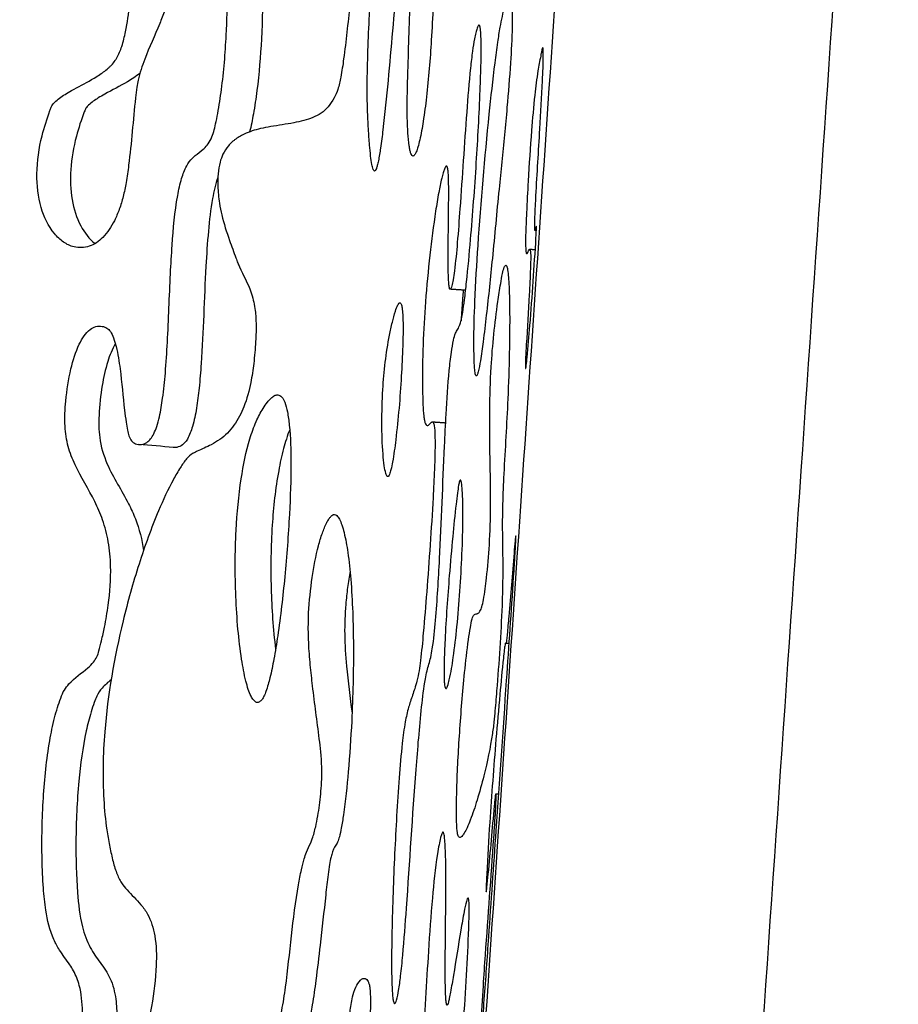
# Model space of a CAD drawing. Units: millimetres. Extents: x 1885 to 3920, y 0 to 3108.
# Drawn here: x 3825 to 3920, y 2662 to 2769 of the extents above; entities that cross this region are included whole.
import ezdxf

# ---------------------------------------------------------------- set-up
doc = ezdxf.new("R2010")
doc.units = ezdxf.units.MM
doc.header["$MEASUREMENT"] = 0
doc.layers.add('Crea2D$visibili$linee', color=7, linetype='Continuous', true_color=0x000000)

msp = doc.modelspace()

# ---------------------------------------------------------------- linework, layer by layer
at = {"layer": 'Crea2D$visibili$linee'}
for points, degree, knots in [([(3890.45, 2877.79), (3861.12, 2447.71), (3831.78, 2017.63), (3820.24, 1848.4), (3808.7, 1679.18)], 2, [0.003425, 0.003425, 0.003425, 861.876748, 861.876748, 1200.989261, 1200.989261, 1200.989261]), ([(3843.34, 2786.07), (3843.89, 2786.04), (3844.66, 2785.96), (3845.55, 2785.72), (3845.98, 2785.51), (3846.27, 2785.22), (3846.57, 2784.6), (3846.97, 2783.1), (3847.33, 2780.42), (3847.59, 2776.64), (3847.67, 2772.26), (3847.54, 2767.2), (3847.18, 2762.8), (3846.69, 2759.6), (3846.39, 2758.08), (3846.1, 2756.89), (3845.7, 2755.92), (3844.91, 2755.09), (3844.32, 2754.7), (3843.68, 2754.13), (3843.11, 2753.33), (3842.59, 2751.94), (3841.98, 2749.07), (3841.68, 2745.59), (3841.37, 2740.28), (3841.22, 2735.65), (3840.94, 2731.14), (3840.67, 2728.44), (3840.35, 2726.5), (3840.01, 2725.21), (3839.69, 2724.4), (3839.35, 2723.81), (3838.9, 2723.37), (3838.31, 2723.15), (3837.78, 2723.21), (3837.42, 2723.38), (3837.15, 2723.66), (3836.93, 2724.12), (3836.76, 2724.82), (3836.62, 2725.75), (3836.34, 2727.96), (3836.12, 2730.72), (3835.71, 2733.34), (3835.33, 2734.7), (3835.01, 2735.41), (3834.59, 2735.86), (3834, 2736.06), (3833.34, 2736.05), (3832.64, 2735.66), (3832.05, 2734.97), (3831.26, 2733.57), (3830.53, 2731.18), (3830.08, 2728.18), (3829.93, 2725.34), (3830.27, 2722.99), (3831.37, 2720.21), (3832.96, 2717.75), (3834.18, 2714.94), (3834.79, 2712.58), (3835.07, 2709.46), (3834.84, 2706.35), (3834.37, 2703.67), (3834.01, 2702.01), (3833.75, 2700.93), (3833.5, 2700.13), (3833.08, 2699.51), (3832.07, 2698.52), (3830.81, 2697.73), (3829.89, 2696.52), (3829.52, 2695.63), (3829.18, 2694.62), (3828.75, 2693.08), (3828.09, 2689.83), (3827.57, 2684.69), (3827.46, 2679.34), (3827.63, 2675.27), (3827.91, 2672.34), (3828.45, 2670.04), (3829.5, 2668.1), (3830.33, 2667.06), (3831.12, 2665.81), (3831.76, 2664.14), (3831.94, 2661.94), (3831.91, 2659.76), (3831.72, 2657.61), (3831.11, 2654.96), (3830.15, 2651.59), (3828.91, 2647.97), (3827.78, 2645.09), (3826.91, 2643.16), (3826.27, 2641.9), (3825.56, 2640.83), (3824.7, 2640.19), (3823.96, 2640.03), (3823.5, 2640.02), (3823.05, 2639.96), (3822.68, 2639.84), (3822.26, 2639.49), (3821.75, 2638.67), (3821.19, 2637.24), (3820.43, 2634.6), (3819.79, 2630.6), (3820.2, 2626.31), (3821.43, 2621.94), (3822.61, 2618.91), (3823.66, 2615.62), (3824.15, 2612.93), (3823.67, 2610.29), (3822.95, 2608.72), (3822.24, 2607.4), (3821.5, 2606.25), (3820.76, 2604.7), (3820.26, 2602.97), (3819.69, 2600.47), (3819.21, 2597.4), (3818.9, 2594.07), (3818.84, 2591.01), (3819.02, 2588.67), (3819.35, 2587.06), (3819.71, 2586.07), (3820.17, 2585.36), (3820.77, 2584.93), (3821.54, 2584.9), (3822.32, 2585.29), (3823.1, 2585.84), (3823.65, 2586.54), (3824.03, 2587.23), (3824.44, 2588.27), (3824.91, 2589.91), (3825.75, 2593.46), (3826.54, 2597.44), (3827.47, 2601.02), (3828.08, 2602.78), (3828.53, 2603.73), (3829, 2604.39), (3829.51, 2604.74), (3830.09, 2604.65), (3830.51, 2604.31), (3830.74, 2603.89), (3830.87, 2603.44), (3831.04, 2602.65), (3831.24, 2601.18), (3831.54, 2597.97), (3831.78, 2593.22), (3831.9, 2587.94), (3831.83, 2583.5), (3831.12, 2579.13), (3830.2, 2575.23), (3829.36, 2570.71), (3829.02, 2567.06), (3829.26, 2563.3), (3829.74, 2560.91), (3830.3, 2559.34), (3830.73, 2558.53), (3831.22, 2557.96), (3831.83, 2557.7), (3832.49, 2557.93), (3833.09, 2558.55), (3833.67, 2559.46), (3834.36, 2561.09), (3834.95, 2563.63), (3835.31, 2567.59), (3835.27, 2571.76), (3834.99, 2576.94), (3834.64, 2581.04), (3834.42, 2584.42), (3834.36, 2586.66), (3834.34, 2590), (3834.25, 2594.07), (3834.13, 2598.03), (3833.88, 2603.06), (3833.44, 2608.26), (3832.67, 2613.26), (3832.18, 2615.91), (3831.83, 2617.62), (3831.5, 2618.89), (3831.09, 2619.95), (3830.31, 2621.56), (3829.32, 2623.35), (3828.17, 2625.95), (3827.34, 2628.79), (3827, 2632.36), (3827.2, 2635.52), (3827.56, 2637.9), (3827.87, 2639.23), (3828.26, 2639.82), (3828.64, 2640.13), (3828.98, 2640.32), (3829.42, 2640.68), (3829.94, 2641.29), (3830.53, 2642.36), (3831.29, 2644.1), (3832.23, 2646.88), (3832.92, 2649.56), (3833.59, 2651.85), (3834.03, 2653.11), (3834.69, 2654.3), (3835.36, 2655.2), (3836.31, 2656.17), (3837.42, 2656.85), (3838.21, 2657.84), (3838.58, 2658.69), (3838.89, 2659.62), (3839.16, 2660.8), (3839.58, 2663.17), (3839.99, 2666.23), (3839.92, 2669.64), (3839.25, 2671.9), (3838.09, 2673.53), (3837, 2674.51), (3836.07, 2675.65), (3835.55, 2676.77), (3835.16, 2678.15), (3834.83, 2679.72), (3834.45, 2681.89), (3834.05, 2686), (3834.23, 2693.64), (3835.73, 2702.19), (3837.95, 2710.16), (3839.8, 2715.29), (3841.39, 2718.76), (3842.46, 2720.61), (3843.14, 2721.59), (3843.68, 2722.11), (3844.1, 2722.33), (3844.75, 2722.65), (3845.71, 2723.04), (3847.14, 2723.89), (3848.47, 2725.23), (3849.56, 2727.41), (3850.18, 2729.7), (3850.53, 2732.08), (3850.72, 2734.23), (3850.78, 2736.23), (3850.66, 2738.04), (3850.17, 2740.15), (3849.28, 2741.7), (3848.75, 2742.93), (3848.39, 2743.89), (3847.77, 2745.61), (3847.11, 2747.58), (3846.73, 2749.56), (3846.57, 2751.06), (3846.6, 2752.55), (3846.78, 2753.72), (3847.15, 2754.76), (3847.62, 2755.5), (3848.09, 2755.99), (3848.65, 2756.43), (3849.63, 2757.02), (3850.98, 2757.45), (3852.8, 2757.78), (3854.38, 2758), (3856.24, 2758.39), (3857.58, 2758.89), (3858.64, 2759.85), (3859.21, 2760.75), (3859.71, 2761.83), (3860, 2763.27), (3860.31, 2765.34), (3860.74, 2768.95), (3861.09, 2772.7), (3861.3, 2776.15), (3861.36, 2778.11), (3861.33, 2779.64), (3861.23, 2780.7), (3861.08, 2781.38), (3860.92, 2781.76), (3860.69, 2781.99), (3860.3, 2782.02), (3859.94, 2781.8), (3859.38, 2781.4), (3858.82, 2780.9), (3858.11, 2780.46), (3857.51, 2780.23), (3856.92, 2780.22), (3856.4, 2780.43), (3855.74, 2780.99), (3855.15, 2781.98), (3854.67, 2783.46), (3854.08, 2785.95), (3853.36, 2790.96), (3853.24, 2796.05), (3853.66, 2800.18), (3854.04, 2801.81), (3854.66, 2803.72), (3855.42, 2805.49), (3856.28, 2807.94), (3857.06, 2810.9), (3857.62, 2814.23), (3858.08, 2817.57), (3858.3, 2819.8), (3858.51, 2821.57), (3858.64, 2822.47), (3858.81, 2823.3), (3859.01, 2823.96), (3859.29, 2824.47), (3859.68, 2824.79), (3860.03, 2824.84), (3860.26, 2824.82), (3860.41, 2824.74), (3860.57, 2824.55), (3860.69, 2824.21), (3860.83, 2823.48), (3860.92, 2822.18), (3860.91, 2819.35), (3860.6, 2814.02), (3860.13, 2808.63), (3859.79, 2803.93), (3859.67, 2801.47), (3859.8, 2799.18), (3859.95, 2797.47), (3860.19, 2796.38), (3860.43, 2795.79), (3860.62, 2795.55), (3860.82, 2795.45), (3861.04, 2795.49), (3861.25, 2795.64), (3861.8, 2796.32), (3862.24, 2797.32), (3862.48, 2798.5), (3862.71, 2799.77), (3862.94, 2801.57), (3863.43, 2805.87), (3863.97, 2811.23), (3864.67, 2817.03), (3865.4, 2822.24), (3866.4, 2827.35), (3867.01, 2833.26), (3867.41, 2838.68), (3867.55, 2842.97), (3867.49, 2845.72), (3867.39, 2846.97), (3867.27, 2847.72), (3867.16, 2848.09), (3867.04, 2848.35), (3866.9, 2848.5), (3866.71, 2848.5), (3866.47, 2848.32), (3866.22, 2847.87), (3865.95, 2847.05), (3865.57, 2845.37), (3864.98, 2841.68), (3864.5, 2837.6), (3863.96, 2833.91), (3863.66, 2832.27), (3863.38, 2831.28), (3863.19, 2830.85), (3863.02, 2830.6), (3862.79, 2830.51), (3862.57, 2830.72), (3862.45, 2831.03), (3862.32, 2831.51), (3862.14, 2832.71), (3861.98, 2835.84), (3862.01, 2839.52), (3861.9, 2842.7), (3861.77, 2844.03), (3861.64, 2844.76), (3861.48, 2845.24), (3861.27, 2845.52), (3861.01, 2845.51), (3860.82, 2845.35), (3860.6, 2845.11), (3860.08, 2844.38), (3859.63, 2843.33), (3859.29, 2841.9), (3859.04, 2840.54), (3858.71, 2838.51), (3858.32, 2835.85), (3857.87, 2832.96), (3857.4, 2830.5), (3856.92, 2828.7), (3856.41, 2827.38), (3855.83, 2826.47), (3855.2, 2825.89), (3854.34, 2825.52), (3853.51, 2825.45), (3852.79, 2825.23), (3852.31, 2824.95), (3851.94, 2824.53), (3851.59, 2824.01), (3851.09, 2823.15), (3850.02, 2820.98), (3848.65, 2817.57), (3847.11, 2813.21), (3845.91, 2809.4), (3845.11, 2806.48), (3844.54, 2804.14), (3844.17, 2802.21), (3843.86, 2800.26), (3843.61, 2798.67), (3843.38, 2797), (3843.1, 2794.91), (3842.84, 2792.6), (3842.69, 2790.62), (3842.63, 2789.29), (3842.63, 2788.28), (3842.68, 2787.39), (3842.83, 2786.68), (3842.97, 2786.34), (3843.13, 2786.13), (3843.28, 2786.07), (3843.34, 2786.07)], 3, [0, 0, 0, 0, 1.659946, 2.298275, 2.761007, 3.088584, 3.527276, 4.796435, 7.730397, 11.631142, 16.185174, 20.851804, 26.801431, 29.417137, 30.580956, 31.432208, 33.091768, 33.698445, 34.806977, 35.214312, 36.26224, 37.730611, 39.642672, 45.071596, 48.174656, 55.617061, 58.960803, 61.719332, 63.765797, 64.858833, 65.698936, 66.366354, 66.920099, 67.548852, 68.19631, 68.477232, 68.723402, 69.345999, 70.004301, 70.863342, 72.183565, 76.688161, 79.15544, 80.1455, 80.915513, 81.449185, 81.983619, 82.695839, 83.401178, 84.315796, 85.392019, 88.221503, 91.759722, 94.494605, 96.739347, 98.836344, 103.388925, 105.531187, 107.993997, 110.657622, 114.902319, 117.320084, 118.832747, 119.980685, 120.660394, 121.341314, 122.193653, 124.910473, 125.736551, 126.690926, 127.792188, 128.936831, 131.477328, 137.737811, 144.421556, 147.527996, 149.944596, 153.265084, 154.553511, 156.494288, 157.275715, 158.97283, 161.829424, 163.849258, 165.516362, 168.289785, 171.99156, 176.049392, 179.751106, 181.27014, 182.390109, 183.996768, 185.084104, 185.53337, 186.23965, 186.480137, 186.890901, 187.40113, 188.063919, 189.774387, 192.006153, 196.302147, 201.868273, 204.803779, 209.905658, 211.613843, 215.179248, 218.013555, 219.52539, 220.335511, 222.505668, 223.635443, 225.469107, 227.898007, 231.327152, 234.784922, 237.934952, 240.511305, 241.790807, 242.86682, 243.655306, 244.317093, 244.992009, 245.875986, 246.884126, 247.890201, 248.501647, 249.239733, 251.226504, 253.619156, 260.183122, 263.393283, 264.711076, 265.779155, 266.547909, 267.104445, 267.588099, 268.160549, 268.708758, 268.999537, 269.574837, 271.140935, 273.443912, 279.232594, 285.421668, 289.273717, 292.557638, 298.659107, 301.29528, 306.354172, 309.611471, 312.570569, 313.653798, 314.609346, 315.317163, 315.878267, 316.492439, 317.302424, 318.449411, 319.718795, 322.593863, 326.2283, 331.637072, 335.094289, 341.803486, 343.972304, 345.270482, 348.500616, 353.995336, 357.500153, 360.387307, 369.105686, 373.12903, 375.570522, 377.179365, 378.358498, 379.500852, 380.587926, 383.730959, 385.640098, 389.111308, 392.560277, 396.364579, 398.592894, 399.777098, 400.430079, 400.681048, 401.228342, 401.596287, 402.397398, 403.621488, 405.2408, 408.097392, 412.410743, 413.55231, 415.259331, 416.385494, 417.637433, 418.606621, 420.452016, 421.489915, 422.350599, 423.225123, 424.434097, 425.972033, 430.437876, 433.682793, 436.172351, 437.411077, 439.622801, 440.577401, 441.78934, 443.299928, 444.896099, 446.589905, 449.917582, 457.253868, 469.47204, 475.874533, 482.055176, 485.816944, 487.318744, 488.471334, 489.395382, 489.535054, 489.876181, 491.569337, 492.652419, 494.854807, 497.144795, 499.887359, 501.963293, 504.361515, 506.364949, 507.949459, 509.807523, 512.809554, 513.261074, 513.839772, 515.868496, 518.751496, 520.055935, 521.923848, 523.256166, 524.531855, 525.454971, 526.543115, 527.152864, 527.4872, 528.677601, 530.569438, 531.696277, 534.240347, 535.356191, 537.409548, 538.444446, 539.596559, 540.60138, 541.984816, 543.977426, 546.89516, 552.889206, 555.285087, 557.262053, 558.747582, 559.898515, 560.452917, 560.82987, 561.11233, 561.388849, 561.942464, 562.331071, 563.481624, 564.17535, 564.837898, 565.38157, 565.912971, 566.501039, 567.956706, 569.299879, 571.170645, 575.626972, 584.459539, 586.402726, 588.073417, 589.471344, 592.426845, 593.851145, 597.239708, 601.598457, 603.987141, 607.361097, 608.306322, 609.341147, 610.097073, 610.826834, 611.398066, 611.839782, 612.308338, 612.410167, 612.535432, 612.795001, 613.145943, 613.598001, 615.035778, 617.053769, 622.070591, 631.045443, 633.286692, 636.214595, 638.438447, 640.154236, 641.367968, 641.768802, 642.059014, 642.25374, 642.449521, 642.694746, 643.006567, 645.073705, 645.889375, 646.635323, 648.956819, 651.328066, 659.598299, 665.115639, 668.864026, 675.381806, 680.731549, 686.663609, 691.697831, 693.583776, 694.93124, 695.456553, 695.848217, 696.107511, 696.301377, 696.448425, 696.626692, 697.179493, 697.985434, 699.202589, 702.335077, 709.195118, 711.551116, 713.5033, 714.187967, 714.63609, 714.904911, 715.090219, 715.327095, 715.676708, 716.163423, 716.784173, 719.305086, 725.558751, 727.828871, 728.844386, 729.565732, 730.050453, 730.372488, 730.544537, 730.756888, 731.11268, 731.529404, 733.440583, 734.495355, 735.934049, 737.585686, 740.670796, 743.987525, 746.374751, 748.174109, 749.581149, 750.593784, 751.406585, 752.119363, 753.362495, 753.881606, 754.392909, 754.996642, 755.55301, 756.269226, 757.995733, 762.805698, 767.266161, 771.870122, 774.773845, 776.374163, 779.086211, 780.680314, 782.285045, 783.902591, 785.763927, 788.597726, 790.865581, 791.733642, 792.579979, 793.899825, 794.403725, 794.742343, 795.006328, 795.18952, 795.18952, 795.18952, 795.18952]), ([(3866.97, 2781.1), (3866.99, 2781.16), (3867.03, 2781.26), (3867.1, 2781.37), (3867.18, 2781.44), (3867.29, 2781.39), (3867.34, 2781.22), (3867.44, 2780.79), (3867.51, 2779.91), (3867.56, 2778.5), (3867.57, 2775.82), (3867.47, 2770.82), (3867.29, 2765.78), (3867.18, 2761.78), (3867.15, 2760.16), (3867.16, 2758.61), (3867.21, 2757.13), (3867.32, 2755.9), (3867.44, 2755.16), (3867.54, 2754.81), (3867.64, 2754.58), (3867.77, 2754.48), (3867.89, 2754.53), (3868.02, 2754.67), (3868.17, 2755), (3868.35, 2755.54), (3868.62, 2756.65), (3868.94, 2758.46), (3869.41, 2762.07), (3869.85, 2767.53), (3870.13, 2775.12), (3870.37, 2784.3), (3870.62, 2798.4), (3870.76, 2811.9), (3870.75, 2822.61), (3870.71, 2826.45), (3870.67, 2828.11), (3870.63, 2828.97), (3870.61, 2829.28), (3870.56, 2829.52), (3870.45, 2829.73), (3870.32, 2829.91), (3870.2, 2829.97), (3870.05, 2829.88), (3869.86, 2829.54), (3869.64, 2828.79), (3869.4, 2827.51), (3869.01, 2824.71), (3868.37, 2818.15), (3867.86, 2810.76), (3867.27, 2804.1), (3866.86, 2801.16), (3866.32, 2798.43), (3865.8, 2796.36), (3865.42, 2794.2), (3864.97, 2791.08), (3864.34, 2786), (3863.61, 2778.37), (3863.04, 2770.34), (3862.79, 2763.62), (3862.83, 2759.48), (3862.95, 2757.34), (3863.05, 2755.86), (3863.17, 2754.58), (3863.29, 2753.7), (3863.41, 2753.18), (3863.51, 2752.93), (3863.61, 2752.84), (3863.74, 2752.95), (3863.82, 2753.17), (3863.93, 2753.52), (3864.09, 2754.26), (3864.3, 2755.56), (3864.66, 2758.46), (3865.26, 2764.5), (3865.82, 2771.06), (3866.36, 2776.78), (3866.61, 2779.17), (3866.82, 2780.53), (3866.91, 2780.96), (3866.97, 2781.1)], 3, [0, 0, 0, 0, 0.18515, 0.319248, 0.405372, 0.481504, 0.628606, 0.905232, 1.838208, 3.238379, 5.162533, 9.8734, 18.246223, 20.277439, 21.877893, 23.106469, 24.930789, 26.326422, 26.815758, 27.175789, 27.413718, 27.559367, 27.641162, 27.767619, 28.1411, 28.701027, 29.496121, 31.547687, 34.223601, 40.412036, 47.975805, 57.014599, 67.942356, 90.30062, 97.498146, 100.070673, 101.83736, 102.477172, 102.652985, 102.765364, 103.20436, 103.340724, 103.440279, 103.589922, 103.815343, 104.598057, 105.909817, 107.728206, 113.070951, 125.693274, 129.947825, 133.122594, 134.599898, 138.290969, 139.523206, 141.194095, 147.732549, 154.891272, 164.17984, 171.889988, 175.055947, 176.579803, 178.312908, 179.522749, 180.434024, 180.979703, 181.126614, 181.218855, 181.337255, 181.567411, 181.92004, 182.442509, 183.838087, 185.849362, 191.215238, 202.058252, 205.60016, 208.433102, 209.285294, 209.736998, 209.736998, 209.736998, 209.736998]), ([(3847.61, 2785.71), (3847.95, 2785.68), (3848.56, 2785.6), (3849.31, 2785.41), (3849.88, 2785.15), (3850.24, 2784.62), (3850.52, 2783.8), (3850.92, 2781.95), (3851.31, 2778.45), (3851.51, 2773.28), (3851.4, 2767.4), (3851.01, 2762.61), (3850.51, 2759.25), (3850.22, 2757.77), (3850.05, 2757.13)], 3, [0, 0, 0, 0, 1.026593, 1.822384, 2.359092, 2.825312, 3.697232, 4.966123, 8.487352, 14.248061, 20.486316, 26.119478, 28.671643, 30.660467, 30.660467, 30.660467, 30.660467]), ([(3839.09, 2777.41), (3838.95, 2777.4), (3838.65, 2777.29), (3838.28, 2776.91), (3837.97, 2776.35), (3837.64, 2775.34), (3837.14, 2772.53), (3836.95, 2769.4), (3836.24, 2766.48), (3835.82, 2765.44), (3835.41, 2764.77), (3835.12, 2764.43), (3834.82, 2764.13), (3834.5, 2763.85), (3833.87, 2763.38), (3832.6, 2762.59), (3831.2, 2761.88), (3829.84, 2761.09), (3829.09, 2760.58), (3828.64, 2760.05), (3828.49, 2759.73), (3828.09, 2758.66), (3827.33, 2756.3), (3826.8, 2752.73), (3827.2, 2749.03), (3828.38, 2746.48), (3829.79, 2745.12), (3831.1, 2744.49), (3832.73, 2744.55), (3834.32, 2745.69), (3835.28, 2747.2), (3835.94, 2748.74), (3836.36, 2750.13), (3836.67, 2751.73), (3837.19, 2755.3), (3837.43, 2758.77), (3837.78, 2761.85), (3838.04, 2763.27), (3838.83, 2765.6), (3839.97, 2768.03), (3841.01, 2770.69), (3841.54, 2772.84), (3841.5, 2774.97), (3841.21, 2776.31), (3840.99, 2777.01), (3840.8, 2777.48), (3840.55, 2777.83), (3840.2, 2778.03), (3839.86, 2777.93), (3839.68, 2777.7), (3839.4, 2777.52), (3839.22, 2777.43), (3839.09, 2777.41)], 3, [0, 0, 0, 0, 0.448355, 0.928234, 1.539454, 2.374007, 4.087581, 10.101717, 11.744682, 13.092987, 13.442098, 14.0929, 14.422967, 14.734326, 15.362566, 16.768518, 19.234384, 20.056241, 21.477522, 21.960015, 22.1291, 22.522413, 25.396996, 29.567382, 33.263898, 36.467399, 37.828617, 39.080039, 40.747904, 42.514693, 44.739359, 46.094494, 47.534747, 49.080608, 50.998508, 58.345442, 59.502987, 60.294487, 62.660294, 66.865858, 68.361587, 71.209422, 73.473542, 74.682725, 75.321002, 75.684786, 76.209753, 76.598613, 76.8191, 77.219295, 77.428311, 77.814978, 77.814978, 77.814978, 77.814978]), ([(3874.4, 2734.15), (3874.4, 2733.64), (3874.41, 2732.75), (3874.45, 2731.65), (3874.51, 2731), (3874.58, 2730.71), (3874.64, 2730.62), (3874.72, 2730.67), (3874.78, 2730.82), (3874.94, 2731.36), (3875.15, 2732.55), (3875.44, 2734.61), (3875.87, 2738.31), (3876.46, 2743.84), (3877.05, 2750.37), (3877.62, 2755.82), (3878.05, 2760.39), (3878.36, 2764.31), (3878.54, 2767.68), (3878.57, 2769.75), (3878.53, 2770.72), (3878.47, 2771.3), (3878.37, 2771.58), (3878.26, 2771.67), (3878.13, 2771.58), (3877.96, 2771.28), (3877.72, 2770.63), (3877.47, 2769.65), (3877.21, 2768.34), (3876.96, 2766.66), (3876.54, 2763.5), (3875.73, 2756.16), (3874.99, 2747.53), (3874.5, 2739.23), (3874.39, 2735.68), (3874.4, 2734.15)], 3, [0, 0, 0, 0, 1.536578, 2.666705, 3.314471, 3.482213, 3.563636, 3.618945, 3.715343, 4.04607, 5.288154, 7.350972, 10.277516, 16.468539, 24.027329, 29.951555, 32.926384, 37.798938, 41.723893, 43.060917, 44.016047, 44.635451, 44.798675, 44.892682, 45.015238, 45.21635, 45.924835, 47.077225, 48.265081, 49.929399, 52.179635, 57.800474, 72.088683, 78.167091, 82.743572, 82.743572, 82.743572, 82.743572]), ([(3869.32, 2725.26), (3869.37, 2725.25), (3869.54, 2725.34), (3869.66, 2725.52), (3869.81, 2725.63), (3869.87, 2725.65), (3869.93, 2725.64), (3869.99, 2725.58), (3870.03, 2725.47), (3870.07, 2725.33), (3870.1, 2725.14), (3870.14, 2724.81), (3870.18, 2723.94), (3870.18, 2722.46), (3870.11, 2720.16), (3869.84, 2715.03), (3869.43, 2709.12), (3868.95, 2703.22), (3868.65, 2699.99), (3868.36, 2697.96), (3867.92, 2696.49), (3867.58, 2695.55), (3867.21, 2694.36), (3866.87, 2692.85), (3866.55, 2690.29), (3866.15, 2685.52), (3865.76, 2678.71), (3865.52, 2672.04), (3865.45, 2667.29), (3865.47, 2665.06), (3865.53, 2663.72), (3865.59, 2663.1), (3865.65, 2662.73), (3865.72, 2662.56), (3865.78, 2662.51), (3865.85, 2662.54), (3865.92, 2662.67), (3866.08, 2663.13), (3866.27, 2664.09), (3866.48, 2665.72), (3866.77, 2668.7), (3867.33, 2676.18), (3867.88, 2685.18), (3868.57, 2693.48), (3868.98, 2697.05), (3869.34, 2698.84), (3869.69, 2699.9), (3870.01, 2701.73), (3870.36, 2705.29), (3870.79, 2712.62), (3871.06, 2720.08), (3871.39, 2726.9), (3871.6, 2730.31), (3871.91, 2732.99), (3872.13, 2734.34), (3872.33, 2735.1), (3872.55, 2735.57), (3872.76, 2735.88), (3872.93, 2736.34), (3873.07, 2736.87), (3873.22, 2737.74), (3873.4, 2739.08), (3873.7, 2741.71), (3874.16, 2746.67), (3874.67, 2753.6), (3875.03, 2760.02), (3875.17, 2764.38), (3875.19, 2766.57), (3875.15, 2767.88), (3875.07, 2768.49), (3875.01, 2768.66), (3874.96, 2768.72), (3874.89, 2768.7), (3874.82, 2768.57), (3874.71, 2768.3), (3874.59, 2767.83), (3874.41, 2767.01), (3874.21, 2765.73), (3873.91, 2763.08), (3873.45, 2757.37), (3873.05, 2751.05), (3872.62, 2745.3), (3872.38, 2742.72), (3872.16, 2741.16), (3872.05, 2740.62), (3871.99, 2740.41)], 3, [0, 0, 0, 0, 0.147609, 0.55966, 0.643691, 0.691672, 0.749106, 0.831925, 0.93406, 1.095063, 1.264656, 1.50314, 2.101754, 3.869073, 5.956711, 8.999864, 19.268168, 23.734146, 26.755563, 29.011898, 29.878268, 31.341355, 31.997201, 33.629081, 35.977124, 39.730164, 47.989937, 56.443247, 59.74301, 62.239892, 63.141274, 63.752371, 64.134337, 64.243077, 64.306742, 64.356601, 64.445406, 64.752685, 65.81188, 67.381057, 69.661698, 74.794061, 89.890911, 96.710014, 99.781125, 100.67879, 102.171012, 103.133838, 106.229649, 112.907502, 125.148945, 128.628473, 133.401175, 135.387535, 136.734525, 137.494654, 137.733362, 138.273854, 138.630416, 139.189084, 139.933698, 141.28356, 143.242217, 147.860742, 156.218923, 164.109912, 167.130812, 169.313405, 170.683258, 171.059455, 171.155908, 171.219616, 171.262528, 171.345558, 171.640909, 172.147187, 172.806733, 174.162254, 176.014611, 180.81945, 191.336726, 195.027967, 198.115239, 199.088998, 199.762487, 199.762487, 199.762487, 199.762487]), ([(3880.45, 2744.39), (3880.47, 2744.39), (3880.5, 2744.35), (3880.54, 2744.19), (3880.56, 2743.81), (3880.56, 2743.15), (3880.51, 2741.66), (3880.36, 2738.59), (3880.16, 2735.37), (3880.01, 2732.82), (3879.98, 2731.98), (3879.98, 2731.58), (3879.99, 2731.46), (3880, 2731.43), (3880.01, 2731.42), (3880.03, 2731.46), (3880.05, 2731.57), (3880.11, 2731.97), (3880.27, 2733.5), (3880.64, 2738.14), (3880.97, 2742.74), (3881.17, 2746.32), (3881.18, 2746.73), (3881.17, 2746.88), (3881.17, 2746.9), (3881.16, 2746.9), (3881.15, 2746.87), (3881.11, 2746.74), (3881.09, 2746.59), (3881.05, 2746.46), (3881.03, 2746.43), (3881.02, 2746.43), (3881.02, 2746.44), (3881.01, 2746.48), (3881, 2746.6), (3880.99, 2747.08), (3881.03, 2748.3), (3881.21, 2751.85), (3881.53, 2756.77), (3881.8, 2761.84), (3881.93, 2764.71), (3881.93, 2765.89), (3881.91, 2766.17), (3881.89, 2766.24), (3881.88, 2766.26), (3881.87, 2766.26)], 3, [0, 0, 0, 0, 0.046628, 0.134678, 0.497554, 1.170975, 2.1323, 4.971582, 10.399682, 11.785484, 12.64992, 12.91472, 12.983981, 13.003939, 13.011022, 13.041692, 13.105111, 13.341591, 14.246043, 17.736306, 27.301756, 28.093994, 28.477546, 28.529145, 28.540345, 28.54551, 28.567227, 28.61709, 28.965119, 29.020758, 29.036067, 29.044568, 29.056896, 29.080673, 29.156011, 29.42763, 30.519999, 32.815872, 40.078387, 45.313643, 48.053372, 48.699154, 48.854687, 48.894606, 48.914517, 48.914517, 48.914517, 48.914517]), ([(3881.87, 2766.25), (3881.85, 2766.24), (3881.83, 2766.2), (3881.78, 2766.03), (3881.71, 2765.74), (3881.57, 2764.94), (3881.27, 2763.41), (3880.93, 2760.72), (3880.6, 2756.72), (3880.39, 2753.6), (3880.28, 2751.77)], 3, [0, 0, 0, 0, 0.047911, 0.151441, 0.542793, 0.93634, 2.566446, 5.216094, 9.087094, 14.592655, 14.592655, 14.592655, 14.592655]), ([(3838.14, 2763.47), (3837.71, 2763.14), (3836.47, 2762.33), (3834.9, 2761.55), (3833.48, 2760.73), (3832.77, 2760.24), (3832.33, 2759.76), (3832.19, 2759.5), (3831.8, 2758.5), (3831.1, 2756.38), (3830.53, 2753.17), (3830.64, 2749.83), (3831.51, 2747.01), (3832.63, 2745.51), (3833.28, 2745)], 3, [0, 0, 0, 0, 1.630303, 4.435776, 5.244959, 6.555232, 7.007216, 7.187312, 7.430094, 10.229151, 13.894172, 17.169915, 20.178423, 22.657542, 22.657542, 22.657542, 22.657542]), ([(3871.99, 2740.41), (3871.96, 2740.31), (3871.93, 2740.18), (3871.85, 2740.06), (3871.79, 2740.03), (3871.75, 2740.11), (3871.7, 2740.3), (3871.63, 2741.01), (3871.6, 2742.39), (3871.6, 2745.49), (3871.66, 2748.74), (3871.66, 2751.51), (3871.62, 2752.57), (3871.57, 2753.04), (3871.53, 2753.29), (3871.47, 2753.4), (3871.41, 2753.41), (3871.35, 2753.38), (3871.27, 2753.27), (3871.17, 2753.03), (3871.03, 2752.62), (3870.82, 2751.77), (3870.54, 2750.39), (3870.08, 2747.61), (3869.58, 2743.66), (3868.98, 2737.27), (3868.75, 2731.85), (3868.85, 2727.71), (3868.92, 2726.54), (3869.01, 2725.87), (3869.09, 2725.55), (3869.18, 2725.34), (3869.27, 2725.26), (3869.32, 2725.26)], 3, [0, 0, 0, 0, 0.309608, 0.386383, 0.432422, 0.48901, 0.601617, 1.035661, 2.610984, 4.770297, 10.31802, 12.362956, 13.0682, 13.519763, 13.762892, 13.830064, 13.876904, 13.928932, 14.023089, 14.289106, 14.717037, 15.318306, 16.909545, 18.947223, 23.76305, 28.847522, 38.189286, 40.033207, 41.267523, 41.71221, 42.048621, 42.251005, 42.391246, 42.391246, 42.391246, 42.391246]), ([(3846.6, 2752.18), (3846.34, 2751.43), (3845.91, 2749.5), (3845.54, 2746.26), (3845.14, 2740.29), (3845.01, 2734.6), (3844.6, 2729.47), (3844.32, 2727.18), (3843.94, 2725.32), (3843.51, 2724.12), (3843.07, 2723.42), (3842.66, 2723.03), (3842.14, 2722.85), (3841.84, 2722.86), (3841.77, 2722.86)], 3, [0, 0, 0, 0, 2.373895, 5.943557, 9.769542, 20.331352, 23.005676, 25.192562, 27.242381, 28.713985, 28.984434, 29.713069, 30.380369, 30.600403, 30.600403, 30.600403, 30.600403]), ([(3880.28, 2751.77), (3880.22, 2750.63), (3880.11, 2748.67), (3880.01, 2746.22), (3879.99, 2744.79), (3880.03, 2744.14), (3880.07, 2743.97), (3880.1, 2743.9), (3880.16, 2743.9), (3880.27, 2744.04), (3880.32, 2744.21), (3880.41, 2744.36), (3880.44, 2744.38), (3880.45, 2744.39)], 3, [0, 0, 0, 0, 3.430958, 5.881952, 7.352719, 7.731899, 7.833543, 7.893618, 7.935358, 8.000393, 8.403891, 8.474049, 8.511852, 8.511852, 8.511852, 8.511852]), ([(3876.07, 2712.3), (3875.99, 2711.1), (3875.83, 2709.1), (3875.55, 2706.86), (3875.29, 2705.65), (3875.11, 2705.15), (3874.92, 2704.89), (3874.71, 2704.8), (3874.55, 2704.8), (3874.38, 2704.7), (3874.28, 2704.52), (3874.14, 2704.06), (3873.99, 2703.21), (3873.69, 2701.27), (3873.27, 2697.47), (3872.83, 2692.07), (3872.56, 2687.07), (3872.49, 2683.68), (3872.51, 2682.14), (3872.57, 2681.26), (3872.63, 2680.88), (3872.71, 2680.65), (3872.83, 2680.53), (3872.98, 2680.57), (3873.15, 2680.72), (3873.39, 2681.07), (3873.69, 2681.66), (3874.18, 2682.85), (3874.8, 2684.73), (3875.67, 2687.85), (3876.27, 2690.77), (3876.57, 2693.02), (3876.71, 2694.57), (3877.05, 2698.7), (3877.41, 2703.77), (3877.53, 2708.55), (3877.52, 2711.47), (3877.46, 2713.99), (3877.5, 2717.06), (3877.71, 2721.62), (3878.06, 2727.09), (3878.24, 2732.75), (3878.29, 2736.72), (3878.26, 2739.38), (3878.18, 2741.04), (3878.11, 2741.8), (3878.04, 2742.25), (3877.98, 2742.46), (3877.94, 2742.58), (3877.86, 2742.67), (3877.74, 2742.58), (3877.62, 2742.27), (3877.46, 2741.62), (3877.25, 2740.37), (3876.72, 2737), (3876.25, 2732.41), (3876.1, 2727.54), (3876.11, 2722.53), (3876.26, 2717.67), (3876.17, 2713.72), (3876.07, 2712.3)], 3, [0, 0, 0, 0, 3.609376, 6.007954, 6.778087, 7.308173, 7.617664, 7.726961, 7.957168, 8.088355, 8.288201, 8.566301, 9.530868, 10.860033, 14.461629, 20.994833, 27.139068, 29.464583, 31.17941, 31.7427, 32.107984, 32.333724, 32.482216, 32.587908, 32.733739, 33.169325, 33.842933, 34.73996, 37.035122, 39.773025, 44.449043, 45.955588, 46.606063, 49.095394, 58.3876, 61.849488, 63.449113, 67.158755, 69.399685, 72.670154, 80.826847, 85.854674, 89.666597, 92.718729, 93.831115, 94.675737, 95.005827, 95.191318, 95.320488, 95.399379, 95.504708, 95.685847, 96.394605, 97.507105, 99.493041, 106.627911, 111.352052, 114.105262, 121.652491, 125.935316, 125.935316, 125.935316, 125.935316]), ([(3865.23, 2719.94), (3865.3, 2720.11), (3865.42, 2720.55), (3865.67, 2721.8), (3866.12, 2725.18), (3866.47, 2729.39), (3866.68, 2733.63), (3866.72, 2735.87), (3866.68, 2737.25), (3866.62, 2737.92), (3866.54, 2738.34), (3866.45, 2738.53), (3866.35, 2738.6), (3866.23, 2738.5), (3866.05, 2738.2), (3865.81, 2737.5), (3865.52, 2736.4), (3864.9, 2733.59), (3864.5, 2729.92), (3864.37, 2725.6), (3864.46, 2722.83), (3864.63, 2721.01), (3864.77, 2720.23), (3864.9, 2719.85), (3864.98, 2719.74), (3865.06, 2719.7), (3865.17, 2719.78), (3865.21, 2719.88), (3865.23, 2719.94)], 3, [0, 0, 0, 0, 0.533837, 1.390359, 3.821368, 10.738874, 14.051061, 16.566915, 17.455998, 18.187983, 18.606648, 18.725911, 18.813184, 18.929762, 19.134035, 19.891562, 21.13238, 22.560303, 28.509335, 32.175085, 35.520207, 36.814273, 37.65471, 37.910802, 37.997036, 38.050589, 38.167008, 38.370136, 38.370136, 38.370136, 38.370136]), ([(3835.48, 2734.15), (3835.13, 2733.53), (3834.54, 2732.04), (3833.97, 2729.41), (3833.67, 2726.65), (3833.67, 2723.74), (3834.69, 2720.41), (3836.51, 2717.71), (3837.93, 2714.59), (3838.38, 2712.86), (3838.54, 2711.68)], 3, [0, 0, 0, 0, 2.129639, 4.793097, 8.048685, 10.467124, 13.471965, 18.36645, 20.164233, 23.715451, 23.715451, 23.715451, 23.715451]), ([(3851.41, 2695.52), (3851.49, 2695.63), (3851.64, 2695.91), (3851.95, 2696.69), (3852.32, 2698.04), (3852.73, 2700.06), (3853.31, 2703.7), (3853.92, 2708.96), (3854.39, 2715.23), (3854.58, 2720.72), (3854.48, 2724.43), (3854.2, 2726.61), (3853.94, 2727.65), (3853.61, 2728.34), (3853.17, 2728.64), (3852.7, 2728.5), (3852.34, 2728.21), (3851.92, 2727.73), (3851.35, 2726.89), (3850.67, 2725.58), (3849.79, 2723.04), (3848.99, 2719.1), (3848.47, 2713.36), (3848.46, 2707.9), (3848.75, 2703.22), (3849.11, 2700.16), (3849.51, 2697.98), (3849.88, 2696.65), (3850.16, 2695.95), (3850.44, 2695.46), (3850.78, 2695.15), (3851.17, 2695.23), (3851.33, 2695.43), (3851.41, 2695.52)], 3, [0, 0, 0, 0, 0.391453, 0.971291, 2.519959, 4.564397, 7.156286, 13.59725, 20.419119, 26.021626, 30.075988, 31.536475, 32.631347, 33.273462, 33.791149, 34.147342, 34.628211, 35.21826, 36.039314, 37.663586, 39.636314, 44.088016, 49.707623, 56.893228, 60.469967, 63.747258, 66.156266, 67.096192, 67.880496, 68.422883, 68.808248, 69.149502, 69.531336, 69.531336, 69.531336, 69.531336]), ([(3854.4, 2724.8), (3854.14, 2724.13), (3853.68, 2722.66), (3852.93, 2719.21), (3852.39, 2714.14), (3852.29, 2707.65), (3852.6, 2703.16), (3852.87, 2700.96)], 3, [0, 0, 0, 0, 2.143404, 4.610624, 10.585951, 17.42201, 24.068102, 24.068102, 24.068102, 24.068102]), ([(3872.93, 2719.34), (3872.91, 2719.33), (3872.87, 2719.29), (3872.8, 2719.09), (3872.71, 2718.64), (3872.59, 2717.81), (3872.37, 2715.95), (3872.06, 2712.96), (3871.64, 2708.06), (3871.31, 2703.46), (3871.16, 2699.66), (3871.15, 2698.19), (3871.17, 2697.57)], 3, [0, 0, 0, 0, 0.063309, 0.174372, 0.615452, 1.457456, 2.693773, 6.214063, 10.468505, 17.452417, 20.043808, 21.882744, 21.882744, 21.882744, 21.882744]), ([(3871.17, 2697.57), (3871.18, 2697.44), (3871.19, 2697.23), (3871.23, 2696.95), (3871.27, 2696.77), (3871.35, 2696.68), (3871.42, 2696.73), (3871.48, 2696.81), (3871.6, 2697.12), (3871.87, 2698.22), (3872.22, 2700.37), (3872.59, 2703.58), (3873, 2708.65), (3873.21, 2713.17), (3873.2, 2716.83), (3873.15, 2718.09), (3873.09, 2718.87), (3873.01, 2719.23), (3872.97, 2719.32), (3872.94, 2719.34), (3872.93, 2719.34)], 3, [0, 0, 0, 0, 0.384911, 0.652388, 0.845664, 0.933838, 0.978797, 1.04228, 1.256222, 1.963182, 4.433005, 7.79343, 11.660962, 19.696779, 21.345563, 22.651755, 23.473995, 23.689358, 23.740384, 23.776237, 23.776237, 23.776237, 23.776237]), ([(3857.86, 2686.49), (3857.82, 2685.67), (3857.66, 2684.07), (3857.32, 2682.03), (3856.97, 2680.67), (3856.6, 2679.76), (3856.25, 2679.06), (3855.92, 2678.08), (3855.63, 2676.9), (3854.76, 2672.28), (3854.37, 2667.14), (3853.64, 2662.1), (3853.26, 2660.58), (3852.79, 2659.51), (3852.28, 2658.63), (3851.83, 2657.37), (3851.44, 2655.93), (3850.87, 2653.09), (3850.34, 2648.33), (3849.91, 2641.81), (3849.73, 2634.7), (3849.78, 2627.8), (3850.01, 2622.66), (3850.28, 2619.64), (3850.44, 2618.69), (3850.55, 2618.27), (3850.67, 2618), (3850.78, 2617.85), (3850.93, 2617.79), (3851.15, 2617.85), (3851.41, 2618.12), (3851.75, 2618.65), (3852.27, 2619.69), (3852.7, 2620.77), (3853.14, 2621.71), (3853.37, 2622.09), (3853.56, 2622.3), (3853.69, 2622.37), (3853.84, 2622.35), (3854.03, 2622.12), (3854.18, 2621.59), (3854.3, 2620.71), (3854.36, 2619.13), (3854.31, 2616.8), (3854.13, 2613.91), (3853.86, 2611.15), (3853.56, 2609.15), (3853.26, 2607.92), (3853.01, 2607.28), (3852.64, 2606.75), (3852.19, 2606.41), (3851.67, 2605.77), (3851.15, 2604.61), (3850.61, 2602.65), (3849.92, 2598.97), (3849.32, 2593.39), (3848.86, 2585.74), (3848.76, 2578.79), (3848.85, 2573.35), (3848.99, 2570.5), (3849.15, 2568.76), (3849.26, 2567.91), (3849.37, 2567.39), (3849.48, 2567.11), (3849.56, 2566.97), (3849.69, 2566.91), (3849.81, 2566.99), (3849.93, 2567.11), (3850.19, 2567.48), (3850.4, 2567.91), (3850.68, 2568.26), (3850.81, 2568.37), (3850.98, 2568.4), (3851.1, 2568.23), (3851.17, 2568.01), (3851.28, 2567.42), (3851.33, 2566.3), (3851.35, 2562.86), (3851.13, 2558.98), (3851.1, 2555.26), (3851.18, 2553.61), (3851.29, 2552.59), (3851.42, 2551.97), (3851.57, 2551.68), (3851.73, 2551.58), (3851.93, 2551.73), (3852.08, 2552.02), (3852.28, 2552.48), (3852.57, 2553.42), (3852.94, 2554.97), (3853.5, 2558.13), (3854.05, 2562.62), (3854.43, 2567.78), (3854.52, 2571.66), (3854.45, 2573.98), (3854.34, 2575.06), (3854.21, 2575.67), (3854.1, 2575.94), (3854, 2576.07), (3853.76, 2576.07), (3853.58, 2575.9), (3853.36, 2575.85), (3853.2, 2575.9), (3853.07, 2576.09), (3852.96, 2576.39), (3852.83, 2577.04), (3852.73, 2578.48), (3852.75, 2581), (3852.91, 2585.45), (3853.23, 2590.08), (3853.79, 2594.72), (3854.38, 2598.85), (3855.32, 2603.89), (3856.15, 2608.12), (3856.53, 2611.01), (3856.78, 2613.02), (3857.1, 2615.93), (3857.48, 2619.35), (3857.83, 2621.92), (3858.14, 2623.73), (3858.41, 2625.04), (3858.76, 2626.31), (3859.17, 2627.3), (3859.62, 2627.94), (3860.02, 2628.71), (3860.37, 2629.72), (3860.72, 2631.25), (3861.14, 2633.85), (3861.58, 2638.26), (3862.1, 2644.66), (3862.55, 2651.29), (3862.89, 2656.84), (3863.1, 2660.38), (3863.19, 2662.7), (3863.14, 2663.9), (3863.04, 2664.57), (3862.93, 2664.9), (3862.78, 2665.13), (3862.57, 2665.26), (3862.3, 2665.23), (3861.91, 2664.93), (3861.51, 2664.24), (3861.16, 2663.06), (3860.82, 2660.78), (3860.65, 2658.29), (3860.22, 2654.61), (3859.48, 2650.18), (3858.41, 2644.4), (3857.52, 2640.01), (3856.98, 2637.5), (3856.79, 2636.76), (3856.66, 2636.35), (3856.56, 2636.15), (3856.48, 2636.08), (3856.4, 2636.15), (3856.38, 2636.23), (3856.29, 2636.52), (3856.21, 2637.1), (3856.06, 2638.74), (3855.96, 2640.68), (3855.74, 2642.64), (3855.5, 2643.63), (3855.13, 2644.3), (3854.71, 2644.77), (3854.42, 2645.54), (3854.28, 2646.56), (3854.24, 2648.6), (3854.4, 2651.42), (3854.74, 2654.52), (3855.22, 2656.67), (3855.72, 2658.25), (3856.17, 2659.37), (3856.59, 2660.84), (3856.92, 2662.65), (3857.3, 2665.41), (3857.78, 2669.4), (3858.15, 2672.86), (3858.47, 2675.79), (3858.65, 2677.16), (3858.86, 2678.35), (3859.02, 2678.93), (3859.22, 2679.4), (3859.43, 2679.73), (3859.65, 2680.14), (3859.84, 2680.72), (3860.04, 2681.71), (3860.41, 2684.06), (3860.81, 2687.93), (3861.22, 2694.06), (3861.39, 2701.04), (3861.19, 2707.15), (3860.77, 2711.24), (3860.43, 2713.21), (3860.09, 2714.41), (3859.84, 2715.04), (3859.59, 2715.45), (3859.31, 2715.64), (3859.04, 2715.55), (3858.85, 2715.37), (3858.63, 2715.09), (3858.3, 2714.49), (3857.9, 2713.52), (3857.32, 2711.55), (3856.79, 2708.65), (3856.36, 2704.73), (3856.43, 2701.55), (3856.67, 2698.91), (3857, 2695.83), (3857.44, 2692.7), (3857.86, 2689.2), (3857.92, 2687.61), (3857.86, 2686.49)], 3, [0, 0, 0, 0, 2.458582, 4.831369, 6.194106, 6.654826, 7.789943, 8.529275, 9.764022, 11.43626, 22.62451, 25.206403, 26.707275, 27.31163, 28.69761, 29.761119, 31.305533, 33.175119, 38.450396, 45.671236, 52.770451, 59.766757, 66.376097, 68.21561, 68.83452, 69.284441, 69.519978, 69.703699, 69.840681, 69.984362, 70.362775, 70.958526, 71.872652, 73.832209, 74.444134, 74.991088, 75.16137, 75.293336, 75.427281, 75.60006, 76.162774, 77.053724, 78.269353, 80.886261, 84.047518, 86.969745, 89.196, 90.102255, 90.775093, 91.23691, 92.02564, 92.458261, 93.694448, 95.812871, 98.564728, 104.907054, 112.633766, 121.573626, 125.726718, 128.979367, 130.128743, 130.969412, 131.530718, 131.723139, 131.861682, 132.018311, 132.116235, 132.236869, 132.534359, 133.478809, 133.689295, 133.855217, 133.992935, 134.149172, 134.394047, 134.740969, 135.914754, 137.754708, 145.056997, 147.570273, 148.916102, 150.004159, 150.644028, 150.826447, 150.961674, 151.154112, 151.488419, 151.967888, 152.633476, 154.450443, 156.748648, 162.246323, 168.027007, 172.275337, 173.868175, 174.984179, 175.54591, 175.724714, 175.848399, 176.023464, 176.390196, 176.543307, 176.685288, 176.88438, 177.192711, 177.651887, 178.871714, 181.513162, 185.200458, 192.226886, 195.438535, 199.232189, 204.722722, 210.811056, 212.161931, 213.484742, 216.87784, 220.954985, 223.792909, 224.668963, 226.45929, 227.790987, 228.621492, 229.659098, 230.120665, 231.227956, 232.857724, 234.852027, 239.103773, 246.145484, 254.114251, 259.038373, 262.846761, 264.736878, 265.999511, 266.443946, 266.787374, 267.038868, 267.249292, 267.49863, 267.808721, 268.720339, 269.845721, 271.50126, 275.628807, 277.315818, 282.627614, 289.095631, 294.959218, 296.062807, 296.788961, 297.239912, 297.375123, 297.447608, 297.540374, 297.613712, 297.727382, 298.422982, 299.372081, 302.653732, 304.255582, 305.289517, 305.698287, 306.543485, 307.140769, 308.147266, 309.615751, 313.259752, 316.607026, 318.968017, 319.851481, 321.591839, 322.596707, 324.40704, 327.107267, 330.954071, 336.462096, 337.571904, 339.788456, 340.605665, 341.195994, 341.590347, 342.139386, 342.373334, 342.971156, 343.957275, 345.399818, 350.122951, 355.614631, 363.82666, 371.054969, 373.961961, 376.162274, 377.032845, 377.70526, 378.177887, 378.476614, 378.679298, 378.940439, 379.281796, 379.750756, 380.981811, 382.412901, 385.918363, 389.801534, 394.234041, 395.452426, 397.730948, 403.528397, 404.945734, 408.300045, 408.300045, 408.300045, 408.300045]), ([(3876.78, 2685.2), (3876.77, 2684.62), (3876.69, 2683.05), (3876.31, 2677.25), (3875.82, 2670.91), (3875.36, 2664.11), (3875.19, 2661.1), (3875.1, 2659.1), (3875.09, 2658.53), (3875.09, 2658.39), (3875.1, 2658.35), (3875.11, 2658.35), (3875.12, 2658.38), (3875.14, 2658.47), (3875.18, 2658.85), (3875.32, 2660.37), (3875.61, 2664.07), (3876.12, 2671.32), (3876.93, 2682.87), (3877.83, 2695.89), (3878.49, 2705.51), (3878.81, 2710.35), (3878.89, 2711.76), (3878.94, 2712.78), (3878.95, 2713.17), (3878.94, 2713.25), (3878.94, 2713.27), (3878.93, 2713.27)], 3, [0, 0, 0, 0, 1.735019, 4.733684, 17.445686, 20.812715, 25.187114, 26.481978, 26.814726, 26.895506, 26.918727, 26.924922, 26.939369, 26.997115, 27.21273, 28.09679, 31.552828, 38.356155, 49.9208, 66.272612, 77.522953, 78.859575, 80.815192, 81.752604, 81.935451, 81.979269, 81.997603, 81.997603, 81.997603, 81.997603]), ([(3878.93, 2713.27), (3878.92, 2713.21), (3878.9, 2713.03), (3878.84, 2712.42), (3878.59, 2709.56), (3878.32, 2706.17), (3878.05, 2703.03), (3877.96, 2702.07), (3877.91, 2701.76), (3877.88, 2701.63), (3877.87, 2701.59), (3877.84, 2701.6), (3877.83, 2701.64), (3877.79, 2701.62), (3877.79, 2701.54), (3877.74, 2701.31), (3877.68, 2700.79), (3877.48, 2699), (3877.18, 2695.76), (3876.66, 2689.82), (3876.17, 2683.31), (3875.85, 2677.94), (3875.73, 2675.48), (3875.71, 2674.86), (3875.72, 2674.71), (3875.72, 2674.67), (3875.73, 2674.65), (3875.74, 2674.66), (3875.75, 2674.7), (3875.78, 2674.85), (3875.85, 2675.48), (3876.16, 2678.54), (3876.43, 2681.79), (3876.7, 2684.65), (3876.75, 2685.08), (3876.76, 2685.22), (3876.77, 2685.27)], 3, [0, 0, 0, 0, 0.173391, 0.534722, 1.849801, 8.76888, 10.741823, 11.325257, 11.633713, 11.697094, 11.723811, 11.7382, 11.782009, 11.803871, 11.87331, 11.979866, 12.526999, 13.437343, 17.391704, 22.276962, 31.329113, 36.973065, 38.407258, 38.743512, 38.831344, 38.855205, 38.868757, 38.876795, 38.903454, 38.99405, 39.338963, 40.790627, 48.224516, 49.136017, 49.389569, 49.541003, 49.541003, 49.541003, 49.541003]), ([(3860.95, 2709.44), (3860.85, 2708.85), (3860.67, 2707.66), (3860.42, 2705.38), (3860.31, 2702.53), (3860.58, 2698.59), (3860.94, 2695.74), (3861.17, 2694.03)], 3, [0, 0, 0, 0, 1.789002, 3.626512, 6.859179, 10.33556, 15.481836, 15.481836, 15.481836, 15.481836]), ([(3835.02, 2697.66), (3834.68, 2697.38), (3834.06, 2696.87), (3833.49, 2695.98), (3833.14, 2695.09), (3832.73, 2693.83), (3832.02, 2691.01), (3831.4, 2686.31), (3831.13, 2680.44), (3831.26, 2675.16), (3831.69, 2671.26), (3832.49, 2668.99), (3833.43, 2667.46), (3834.26, 2666.44), (3835.15, 2664.88), (3835.58, 2663.1), (3835.68, 2660.83), (3835.63, 2658.7), (3835.28, 2656.48), (3834.93, 2655.08), (3834.73, 2654.3)], 3, [0, 0, 0, 0, 1.326455, 2.386211, 3.117474, 4.210355, 6.3413, 11.853661, 18.391297, 23.962152, 27.706955, 30.135356, 31.099495, 33.086857, 34.088618, 36.461583, 38.494638, 40.907272, 42.839321, 45.241621, 45.241621, 45.241621, 45.241621]), ([(3871.03, 2681.11), (3871, 2681.11), (3870.96, 2681.05), (3870.86, 2680.85), (3870.74, 2680.41), (3870.59, 2679.68), (3870.22, 2677.51), (3869.83, 2673.66), (3869.34, 2666.7), (3869, 2660.28), (3868.62, 2654.25), (3868.39, 2651.09), (3868.11, 2648.61), (3867.93, 2647.47), (3867.75, 2646.82), (3867.58, 2646.54), (3867.48, 2646.51), (3867.45, 2646.54)], 3, [0, 0, 0, 0, 0.076389, 0.211844, 0.65654, 1.439227, 2.459661, 7.259551, 13.049107, 23.377696, 26.537188, 31.20355, 32.876382, 33.99928, 34.688676, 34.874429, 34.978454, 34.978454, 34.978454, 34.978454]), ([(3869.62, 2641.33), (3869.63, 2641.33), (3869.66, 2641.37), (3869.72, 2641.52), (3869.85, 2642.18), (3870.01, 2643.48), (3870.33, 2646.37), (3870.6, 2649.35), (3870.91, 2652.08), (3871.07, 2653.19), (3871.19, 2653.71), (3871.25, 2653.85), (3871.28, 2653.9), (3871.33, 2653.91), (3871.37, 2653.84), (3871.44, 2653.64), (3871.5, 2653.25), (3871.59, 2652.39), (3871.67, 2651.46), (3871.77, 2650.62), (3871.83, 2650.26), (3871.89, 2650.09), (3871.95, 2650.03), (3872.02, 2650.06), (3872.09, 2650.22), (3872.19, 2650.55), (3872.3, 2651.12), (3872.55, 2652.75), (3872.88, 2655.86), (3873.28, 2660.44), (3873.6, 2665.54), (3873.8, 2669.46), (3873.88, 2671.98), (3873.89, 2673.02), (3873.86, 2673.62), (3873.82, 2673.89), (3873.79, 2673.96), (3873.75, 2673.98), (3873.71, 2673.94), (3873.65, 2673.82), (3873.5, 2673.33), (3873.27, 2672.19), (3872.8, 2669.52), (3872.35, 2666.6), (3871.93, 2664.13), (3871.74, 2663.15), (3871.64, 2662.7), (3871.57, 2662.46), (3871.51, 2662.36), (3871.46, 2662.34), (3871.42, 2662.42), (3871.38, 2662.64), (3871.31, 2663.52), (3871.28, 2665.24), (3871.29, 2669.27), (3871.36, 2673.76), (3871.35, 2677.76), (3871.29, 2679.54), (3871.24, 2680.36), (3871.17, 2680.84), (3871.1, 2681.06), (3871.06, 2681.11), (3871.03, 2681.11)], 3, [0, 0, 0, 0, 0.044302, 0.132867, 0.491493, 2.070829, 4.045762, 9.209864, 11.06592, 12.273973, 12.575449, 12.668635, 12.722053, 12.74326, 12.809376, 12.932933, 13.390025, 13.973224, 15.547719, 16.169183, 16.535387, 16.640136, 16.702787, 16.758428, 16.858048, 17.218799, 17.785588, 18.586081, 22.174291, 27.163703, 32.392491, 37.48622, 38.938066, 39.971263, 40.587911, 40.748069, 40.791093, 40.818038, 40.864596, 40.946582, 41.243795, 42.373362, 44.432454, 49.392249, 51.240144, 51.948238, 52.374405, 52.630106, 52.694848, 52.725336, 52.790758, 52.920495, 53.428878, 55.422424, 58.067933, 65.526072, 68.896416, 70.060288, 70.873924, 71.371378, 71.498717, 71.567484, 71.567484, 71.567484, 71.567484])]:
    msp.add_open_spline(points, degree=degree, knots=knots, dxfattribs=at)
for points, degree in [([(3838.7, 1683.18), (3879.58, 2278.49), (3920.46, 2873.79)], 2), ([(3881.17, 2746.42), (3881.1, 2746.42), (3881.03, 2746.43)], 2), ([(3880.48, 2744.39), (3880.77, 2744.37), (3881.06, 2744.35)], 2), ([(3873.5, 2739.93), (3872.65, 2739.98), (3871.81, 2740.04)], 2), ([(3869.93, 2725.65), (3870.63, 2725.6), (3871.33, 2725.55)], 2), ([(3841.77, 2722.86), (3840.52, 2722.98), (3839.28, 2723.09), (3838.04, 2723.2)], 3), ([(3878.22, 2701.57), (3878.04, 2701.58), (3877.86, 2701.6)], 2), ([(3876.78, 2685.29), (3876.78, 2685.31), (3876.79, 2685.28), (3876.78, 2685.2)], 3), ([(3876.78, 2685.29), (3876.94, 2685.28), (3877.1, 2685.27)], 2)]:
    msp.add_open_spline(points, degree=degree, dxfattribs=at)
msp.add_rational_spline([(3873.24, 2739.94), (3873.1, 2738.28), (3873, 2736.61)], [1, 0.999925408746, 1], degree=2, dxfattribs=at)

doc.saveas('drawing.dxf')
